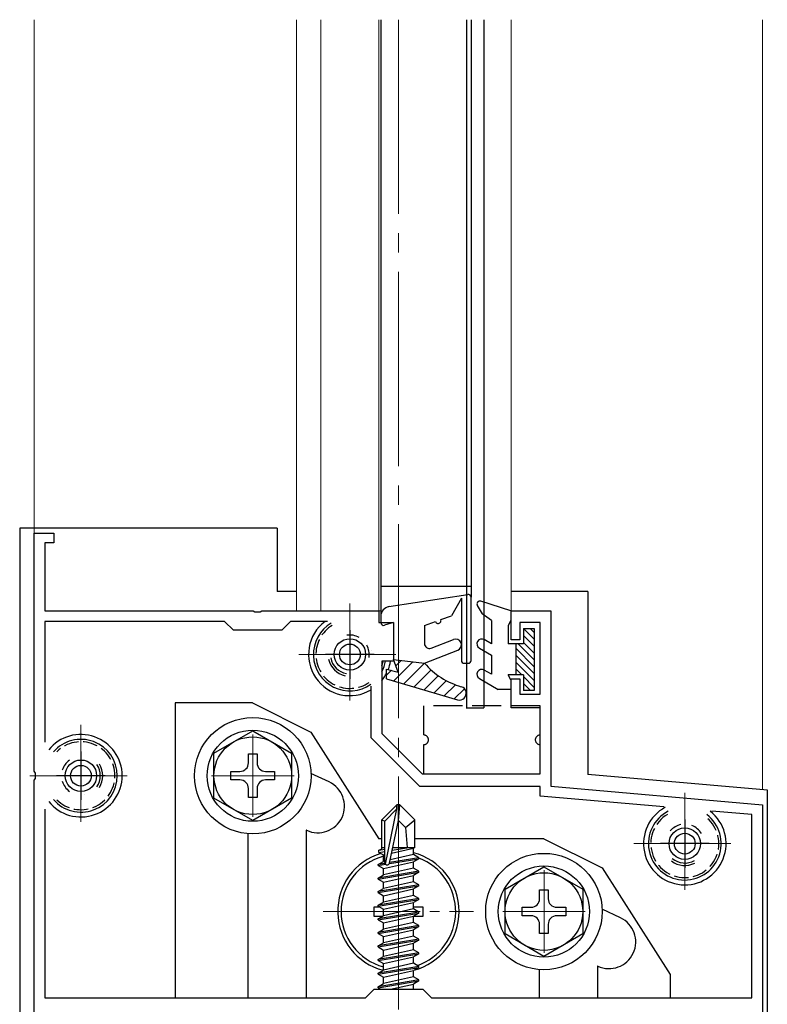
# Model space of a CAD drawing. Extents: x 0 to 1980, y 0 to 3204.
# Drawn here: x 1065 to 1142, y 2444 to 2545 of the extents above; entities that cross this region are included whole.
import ezdxf

# ---------------------------------------------------------------- set-up
doc = ezdxf.new("R2010")
doc.units = 0
doc.linetypes.add('YCENTER_1', pattern=[13, 10, -1, 1, -1])
doc.linetypes.add('YHIDDEN_1', pattern=[4, 3, -1])
for name, color, linetype, lineweight in [('YKK_11', 7, 'CONTINUOUS', 30), ('YKK_12', 2, 'CONTINUOUS', 13), ('YKK_13', 4, 'CONTINUOUS', 30)]:
    doc.layers.add(name, color=color, linetype=linetype, lineweight=lineweight)

msp = doc.modelspace()

# ---------------------------------------------------------------- linework, layer by layer
at = {"layer": 'YKK_11', "linetype": 'ByBlock', "lineweight": -2, "ltscale": 0.5}
for p, q in [((1066.36, 2467.59), (1066.36, 2492.13)), ((1066.36, 2492.13), (1068.36, 2492.13)), ((1068.36, 2492.13), (1068.36, 2491.13)), ((1068.36, 2491.13), (1067.46, 2491.13)), ((1067.46, 2491.13), (1067.46, 2484.13)), ((1067.46, 2484.13), (1088.9, 2484.13)), ((1088.9, 2484.13), (1089.08, 2484.01)), ((1089.08, 2484.01), (1089.63, 2484.01)), ((1089.63, 2484.01), (1089.81, 2484.13)), ((1089.81, 2484.13), (1101.86, 2484.13)), ((1101.86, 2484.13), (1101.86, 2482.93)), ((1115.46, 2481.13), (1115.46, 2484.13)), ((1115.46, 2484.13), (1119.56, 2484.13)), ((1119.56, 2484.13), (1119.56, 2466.04)), ((1085.96, 2483.03), (1067.46, 2483.03)), ((1067.46, 2483.03), (1067.46, 2470.58)), ((1086.86, 2482.13), (1085.96, 2483.03)), ((1092.76, 2483.03), (1091.86, 2482.13)), ((1096.56, 2483.03), (1092.76, 2483.03)), ((1101.86, 2482.93), (1103.36, 2482.93)), ((1103.36, 2482.93), (1103.36, 2478.93)), ((1118.46, 2482.93), (1116.36, 2482.93)), ((1116.36, 2482.93), (1116.36, 2481.13)), ((1118.46, 2475.53), (1118.46, 2482.93)), ((1091.86, 2482.13), (1086.86, 2482.13)), ((1116.36, 2481.13), (1115.46, 2481.13)), ((1103.36, 2478.93), (1102.16, 2478.93)), ((1102.16, 2478.93), (1102.16, 2471.49)), ((1101.06, 2471.03), (1101.06, 2476.35)), ((1115.46, 2474.13), (1115.46, 2477.13)), ((1115.46, 2477.13), (1116.36, 2477.13)), ((1116.36, 2477.13), (1116.36, 2475.53)), ((1116.36, 2475.53), (1118.46, 2475.53)), ((1118.46, 2474.13), (1115.46, 2474.13)), ((1118.46, 2467.33), (1118.46, 2474.13)), ((1102.16, 2471.49), (1106.31, 2467.33)), ((1106.06, 2466.03), (1101.06, 2471.03)), ((1066.48, 2467.41), (1066.36, 2467.59)), ((1066.48, 2466.86), (1066.48, 2467.41)), ((1106.31, 2467.33), (1118.46, 2467.33)), ((1066.36, 2466.67), (1066.48, 2466.86)), ((1066.36, 2437.13), (1066.36, 2466.67)), ((1118.46, 2466.03), (1106.06, 2466.03)), ((1118.46, 2465.03), (1118.46, 2466.03)), ((1119.56, 2466.04), (1141.36, 2464.13)), ((1131.19, 2463.92), (1118.46, 2465.03)), ((1141.36, 2464.13), (1141.36, 2437.13)), ((1067.46, 2463.68), (1067.46, 2444.23)), ((1067.46, 2463.68), (1067.46, 2444.23)), ((1140.26, 2463.12), (1136.14, 2463.48)), ((1140.26, 2444.23), (1140.26, 2463.12)), ((1100.46, 2444.23), (1101.36, 2445.13)), ((1101.36, 2445.13), (1106.36, 2445.13)), ((1106.36, 2445.13), (1107.26, 2444.23)), ((1067.46, 2444.23), (1100.46, 2444.23)), ((1107.26, 2444.23), (1140.26, 2444.23))]:
    msp.add_line(p, q, dxfattribs=at)
at = {"layer": 'YKK_11', "ltscale": 0.5}
for p, q in [((1098.86, 2482.13), (1098.86, 2477.13)), ((1101.36, 2479.63), (1096.36, 2479.63)), ((1071.16, 2469.63), (1071.16, 2464.63)), ((1073.66, 2467.13), (1068.66, 2467.13)), ((1133.36, 2462.63), (1133.36, 2457.63)), ((1135.86, 2460.13), (1130.86, 2460.13))]:
    msp.add_line(p, q, dxfattribs=at)
at = {"layer": 'YKK_12', "ltscale": 0.5}
for p, q in [((1066.36, 2491.83), (1066.36, 2545.05)), ((1093.36, 2545.05), (1093.36, 2484.13)), ((1095.86, 2545.05), (1095.86, 2484.13)), ((1101.86, 2545.05), (1101.86, 2484.13)), ((1112.66, 2545.05), (1112.66, 2485.01)), ((1115.46, 2545.05), (1115.46, 2484.12)), ((1141.36, 2465.67), (1141.36, 2545.05)), ((1102.06, 2484.13), (1093.36, 2484.13))]:
    msp.add_line(p, q, dxfattribs=at)
at = {"layer": 'YKK_12', "linetype": 'YCENTER_1', "ltscale": 2}
msp.add_line((1103.86, 2545.05), (1103.86, 2241.4), dxfattribs=at)
at = {"layer": 'YKK_12', "linetype": 'YCENTER_1'}
for p, q in [((1098.86, 2484.88), (1098.86, 2474.38)), ((1093.61, 2479.63), (1104.11, 2479.63)), ((1071.16, 2472.38), (1071.16, 2461.88)), ((1088.86, 2471.38), (1088.86, 2462.88)), ((1065.91, 2467.13), (1076.41, 2467.13)), ((1084.61, 2467.13), (1093.11, 2467.13)), ((1103.86, 2430.23), (1103.86, 2465.13)), ((1133.36, 2465.38), (1133.36, 2454.88)), ((1103.86, 2460.38), (1103.86, 2445.88)), ((1128.11, 2460.13), (1138.61, 2460.13)), ((1118.86, 2457.38), (1118.86, 2448.88)), ((1096.11, 2453.13), (1111.61, 2453.13)), ((1114.61, 2453.13), (1123.11, 2453.13))]:
    msp.add_line(p, q, dxfattribs=at)
at = {"layer": 'YKK_13'}
for p, q in [((1102.06, 2545.05), (1102.06, 2483.57)), ((1110.86, 2545.05), (1110.86, 2474.13)), ((1111.36, 2545.05), (1111.36, 2485.52)), ((1112.66, 2545.05), (1112.66, 2474.13)), ((1064.86, 2492.63), (1064.86, 2436.63)), ((1091.36, 2492.63), (1064.86, 2492.63)), ((1091.36, 2492.63), (1091.36, 2486.13)), ((1093.36, 2486.13), (1091.36, 2486.13)), ((1102.89, 2484.56), (1111, 2485.82)), ((1110.35, 2485.42), (1109.32, 2483.62)), ((1110.35, 2485.42), (1110.35, 2479.02)), ((1111.35, 2479.02), (1111.35, 2485.52)), ((1123.36, 2486.13), (1115.46, 2486.13)), ((1123.36, 2486.13), (1123.36, 2467.7)), ((1102.05, 2483.57), (1102.05, 2482.92)), ((1108.23, 2483.23), (1109.32, 2483.62)), ((1103.35, 2482.92), (1102.44, 2482.64)), ((1103.35, 2482.92), (1103.35, 2479.12)), ((1106.55, 2482.62), (1107.67, 2483.03)), ((1106.55, 2482.62), (1106.55, 2480.75)), ((1107.23, 2480.28), (1109.53, 2481.18)), ((1106.55, 2478.72), (1109.97, 2480.07)), ((1103.85, 2477.82), (1103.35, 2479.12)), ((1103.35, 2479.12), (1106.55, 2478.72)), ((1110.65, 2478.72), (1111.05, 2478.72)), ((1102.65, 2477.12), (1102.65, 2478.12)), ((1102.65, 2478.12), (1103.85, 2477.82)), ((1102.65, 2477.12), (1109.95, 2474.95)), ((1080.86, 2474.63), (1080.86, 2444.23)), ((1088.85, 2474.63), (1080.86, 2474.63)), ((1088.85, 2474.63), (1094.85, 2471.63)), ((1084.86, 2469.44), (1088.86, 2471.75)), ((1088.86, 2471.75), (1092.86, 2469.44)), ((1094.85, 2471.63), (1101.85, 2460.63)), ((1084.86, 2464.82), (1084.86, 2469.44)), ((1088.42, 2468.45), (1088.42, 2469.38)), ((1088.42, 2469.38), (1089.3, 2469.38)), ((1089.3, 2469.38), (1089.3, 2468.45)), ((1092.86, 2469.44), (1092.86, 2464.82)), ((1086.61, 2466.69), (1086.61, 2467.57)), ((1086.61, 2467.57), (1087.54, 2467.57)), ((1090.18, 2467.57), (1091.11, 2467.57)), ((1091.11, 2467.57), (1091.11, 2466.69)), ((1096.72, 2466.5), (1094.85, 2467.37)), ((1123.36, 2467.7), (1123.36, 2467.25)), ((1141.86, 2465.63), (1123.36, 2467.25)), ((1087.54, 2466.69), (1086.61, 2466.69)), ((1091.11, 2466.69), (1090.18, 2466.69)), ((1088.42, 2464.88), (1088.42, 2465.81)), ((1089.3, 2465.81), (1089.3, 2464.88)), ((1141.86, 2436.63), (1141.86, 2465.63)), ((1088.86, 2462.51), (1084.86, 2464.82)), ((1089.3, 2464.88), (1088.42, 2464.88)), ((1092.86, 2464.82), (1088.86, 2462.51)), ((1103.71, 2464.13), (1102.16, 2462.58)), ((1104.01, 2464.13), (1103.71, 2464.13)), ((1103.71, 2463.71), (1103.71, 2464.13)), ((1103.86, 2462.51), (1103.86, 2464.13)), ((1103.86, 2462.51), (1104.01, 2464.13)), ((1104.01, 2464.13), (1105.56, 2462.58)), ((1102.46, 2462.46), (1103.71, 2463.71)), ((1102.52, 2458.01), (1103.71, 2463.71)), ((1102.16, 2459.61), (1102.16, 2462.58)), ((1102.16, 2462.58), (1102.46, 2462.46)), ((1102.46, 2458.18), (1102.46, 2462.46)), ((1102.95, 2458.12), (1103.86, 2462.51)), ((1103.86, 2462.51), (1104.6, 2461.78)), ((1104.6, 2461.78), (1105.56, 2462.58)), ((1105.56, 2459.73), (1105.56, 2462.58)), ((1088.36, 2461.15), (1088.36, 2444.23)), ((1094.36, 2461.53), (1094.36, 2444.23)), ((1094.4, 2461.51), (1094.36, 2461.53)), ((1104.6, 2461.78), (1104.76, 2459.73)), ((1102.16, 2460.63), (1101.85, 2460.63)), ((1103.86, 2460.63), (1103.86, 2460.63)), ((1118.85, 2460.63), (1105.56, 2460.63)), ((1118.85, 2460.63), (1124.85, 2457.63)), ((1101.86, 2459.44), (1102.16, 2459.61)), ((1101.86, 2459.44), (1102.46, 2459.56)), ((1101.86, 2459.22), (1101.86, 2459.44)), ((1101.86, 2459.22), (1102.46, 2459.32)), ((1101.86, 2459.22), (1102.31, 2458.96)), ((1102.16, 2459.73), (1102.46, 2459.73)), ((1102.31, 2458.96), (1102.46, 2459)), ((1102.31, 2458.3), (1102.31, 2458.96)), ((1105.41, 2459), (1103.02, 2458.46)), ((1103.16, 2459.16), (1105.41, 2459.66)), ((1103.22, 2459.45), (1104.94, 2459.73)), ((1103.28, 2459.73), (1105.56, 2459.73)), ((1103.28, 2459.72), (1103.36, 2459.73)), ((1105.56, 2459.73), (1105.41, 2459.66)), ((1105.41, 2459), (1105.41, 2459.66)), ((1105.96, 2458.68), (1105.41, 2459)), ((1101.76, 2457.98), (1102.31, 2458.3)), ((1102.47, 2458.1), (1101.76, 2457.98)), ((1101.76, 2457.88), (1102.52, 2458.01)), ((1101.76, 2457.88), (1101.76, 2457.98)), ((1102.46, 2458.33), (1102.31, 2458.3)), ((1102.31, 2457.56), (1105.41, 2458.26)), ((1102.93, 2458.08), (1105.96, 2458.58)), ((1105.96, 2458.68), (1102.96, 2458.18)), ((1105.96, 2458.58), (1105.41, 2458.26)), ((1105.41, 2457.6), (1105.41, 2458.26)), ((1105.96, 2458.58), (1105.96, 2458.68)), ((1101.76, 2457.88), (1102.31, 2457.56)), ((1105.96, 2457.28), (1101.76, 2456.58)), ((1101.76, 2456.48), (1105.96, 2457.18)), ((1101.76, 2456.58), (1102.31, 2456.9)), ((1105.41, 2457.6), (1102.31, 2456.9)), ((1102.31, 2456.9), (1102.31, 2457.56)), ((1105.96, 2457.28), (1105.41, 2457.6)), ((1105.96, 2457.18), (1105.41, 2456.86)), ((1105.96, 2457.18), (1105.96, 2457.28)), ((1114.85, 2455.44), (1118.85, 2457.75)), ((1118.85, 2457.75), (1122.85, 2455.44)), ((1124.85, 2457.63), (1131.85, 2446.63)), ((1101.76, 2456.48), (1101.76, 2456.58)), ((1101.76, 2456.48), (1102.31, 2456.16)), ((1105.96, 2455.88), (1101.76, 2455.18)), ((1102.31, 2456.16), (1105.41, 2456.86)), ((1105.41, 2456.2), (1102.31, 2455.5)), ((1102.31, 2455.5), (1102.31, 2456.16)), ((1105.41, 2456.2), (1105.41, 2456.86)), ((1105.96, 2455.88), (1105.41, 2456.2)), ((1105.96, 2455.78), (1105.96, 2455.88)), ((1101.76, 2455.08), (1105.96, 2455.78)), ((1101.76, 2455.18), (1102.31, 2455.5)), ((1101.76, 2455.08), (1101.76, 2455.18)), ((1101.76, 2455.08), (1102.31, 2454.76)), ((1102.31, 2454.76), (1105.41, 2455.46)), ((1105.96, 2455.78), (1105.41, 2455.46)), ((1105.41, 2454.8), (1105.41, 2455.46)), ((1114.85, 2450.82), (1114.85, 2455.44)), ((1118.41, 2454.45), (1118.41, 2455.38)), ((1118.41, 2455.38), (1119.29, 2455.38)), ((1119.29, 2455.38), (1119.29, 2454.45)), ((1122.85, 2455.44), (1122.85, 2450.82)), ((1105.96, 2454.48), (1101.76, 2453.78)), ((1101.76, 2453.68), (1105.96, 2454.38)), ((1101.76, 2453.78), (1102.31, 2454.1)), ((1105.41, 2454.8), (1102.31, 2454.1)), ((1102.31, 2454.1), (1102.31, 2454.76)), ((1102.31, 2453.36), (1105.41, 2454.06)), ((1105.96, 2454.48), (1105.41, 2454.8)), ((1105.96, 2454.38), (1105.41, 2454.06)), ((1105.41, 2453.4), (1105.41, 2454.06)), ((1105.96, 2454.38), (1105.96, 2454.48)), ((1101.36, 2452.63), (1101.36, 2453.63)), ((1101.36, 2453.63), (1101.84, 2453.63)), ((1101.76, 2453.68), (1101.76, 2453.78)), ((1101.76, 2453.68), (1102.31, 2453.36)), ((1105.96, 2453.08), (1101.76, 2452.38)), ((1101.76, 2452.28), (1105.96, 2452.98)), ((1105.41, 2453.4), (1102.31, 2452.7)), ((1102.31, 2452.7), (1102.31, 2453.36)), ((1105.41, 2453.63), (1106.36, 2453.63)), ((1105.96, 2453.08), (1105.41, 2453.4)), ((1105.96, 2452.98), (1105.41, 2452.66)), ((1105.96, 2452.98), (1105.96, 2453.08)), ((1106.36, 2453.63), (1106.36, 2452.63)), ((1116.6, 2452.69), (1116.6, 2453.57)), ((1116.6, 2453.57), (1117.53, 2453.57)), ((1120.17, 2453.57), (1121.1, 2453.57)), ((1121.1, 2453.57), (1121.1, 2452.69)), ((1126.72, 2452.5), (1124.85, 2453.37)), ((1102.19, 2452.63), (1101.36, 2452.63)), ((1101.76, 2452.38), (1102.31, 2452.7)), ((1101.76, 2452.28), (1101.76, 2452.38)), ((1101.76, 2452.28), (1102.31, 2451.96)), ((1102.31, 2451.96), (1105.41, 2452.66)), ((1105.41, 2452), (1102.31, 2451.3)), ((1102.31, 2451.3), (1102.31, 2451.96)), ((1105.41, 2452), (1105.41, 2452.66)), ((1106.36, 2452.63), (1105.41, 2452.63)), ((1105.96, 2451.68), (1105.41, 2452)), ((1117.53, 2452.69), (1116.6, 2452.69)), ((1121.1, 2452.69), (1120.17, 2452.69)), ((1105.96, 2451.68), (1101.76, 2450.98)), ((1101.76, 2450.88), (1105.96, 2451.58)), ((1101.76, 2450.98), (1102.31, 2451.3)), ((1101.76, 2450.88), (1101.76, 2450.98)), ((1101.76, 2450.88), (1102.31, 2450.56)), ((1102.31, 2450.56), (1105.41, 2451.26)), ((1105.96, 2451.58), (1105.41, 2451.26)), ((1105.41, 2450.6), (1105.41, 2451.26)), ((1105.96, 2451.58), (1105.96, 2451.68)), ((1118.85, 2448.51), (1114.85, 2450.82)), ((1118.41, 2450.88), (1118.41, 2451.81)), ((1119.29, 2450.88), (1118.41, 2450.88)), ((1122.85, 2450.82), (1118.85, 2448.51)), ((1119.29, 2451.81), (1119.29, 2450.88)), ((1105.96, 2450.28), (1101.76, 2449.58)), ((1101.76, 2449.48), (1105.96, 2450.18)), ((1101.76, 2449.58), (1102.31, 2449.9)), ((1105.41, 2450.6), (1102.31, 2449.9)), ((1102.31, 2449.9), (1102.31, 2450.56)), ((1102.31, 2449.16), (1105.41, 2449.86)), ((1105.96, 2450.28), (1105.41, 2450.6)), ((1105.96, 2450.18), (1105.41, 2449.86)), ((1105.41, 2449.2), (1105.41, 2449.86)), ((1105.96, 2450.18), (1105.96, 2450.28)), ((1101.76, 2449.48), (1101.76, 2449.58)), ((1101.76, 2449.48), (1102.31, 2449.16)), ((1105.96, 2448.88), (1101.76, 2448.18)), ((1101.76, 2448.08), (1105.96, 2448.78)), ((1105.41, 2449.2), (1102.31, 2448.5)), ((1102.31, 2448.5), (1102.31, 2449.16)), ((1105.96, 2448.88), (1105.41, 2449.2)), ((1105.96, 2448.78), (1105.41, 2448.46)), ((1105.96, 2448.78), (1105.96, 2448.88)), ((1101.76, 2448.18), (1102.31, 2448.5)), ((1101.76, 2448.08), (1101.76, 2448.18)), ((1101.76, 2448.08), (1102.31, 2447.76)), ((1102.31, 2447.76), (1105.41, 2448.46)), ((1105.41, 2447.8), (1102.31, 2447.1)), ((1102.31, 2447.1), (1102.31, 2447.76)), ((1105.41, 2447.8), (1105.41, 2448.46)), ((1105.96, 2447.48), (1105.41, 2447.8)), ((1105.96, 2447.48), (1101.76, 2446.78)), ((1101.76, 2446.68), (1105.96, 2447.38)), ((1101.76, 2446.78), (1102.31, 2447.1)), ((1101.76, 2446.68), (1101.76, 2446.78)), ((1102.31, 2446.36), (1105.41, 2447.06)), ((1105.96, 2447.38), (1105.41, 2447.06)), ((1105.41, 2446.4), (1105.41, 2447.06)), ((1105.96, 2447.38), (1105.96, 2447.48)), ((1118.36, 2447.15), (1118.36, 2444.23)), ((1124.36, 2447.53), (1124.36, 2444.23)), ((1124.4, 2447.51), (1124.36, 2447.53)), ((1101.76, 2446.68), (1102.31, 2446.36)), ((1105.96, 2446.08), (1101.76, 2445.38)), ((1101.76, 2445.28), (1105.96, 2445.98)), ((1105.41, 2446.4), (1102.31, 2445.7)), ((1102.31, 2445.7), (1102.31, 2446.36)), ((1105.96, 2446.08), (1105.41, 2446.4)), ((1105.96, 2445.98), (1105.41, 2445.66)), ((1105.96, 2445.98), (1105.96, 2446.08)), ((1131.85, 2446.63), (1131.85, 2444.23)), ((1101.76, 2445.38), (1102.31, 2445.7)), ((1101.76, 2445.28), (1101.76, 2445.38)), ((1101.76, 2445.28), (1102.02, 2445.13)), ((1103.05, 2445.13), (1105.41, 2445.66)), ((1105.41, 2445.13), (1105.41, 2445.66))]:
    msp.add_line(p, q, dxfattribs=at)
at = {"layer": 'YKK_13', "ltscale": 0.5}
for p, q in [((1111.36, 2486.63), (1102.06, 2486.63)), ((1110.85, 2474.13), (1112.65, 2474.13))]:
    msp.add_line(p, q, dxfattribs=at)
at = {"layer": 'YKK_13', "linetype": 'Continuous', "ltscale": 0.5}
for p, q in [((1111.99, 2484.67), (1112.48, 2483.82)), ((1115.45, 2484.12), (1112.34, 2485.11)), ((1113.45, 2483.12), (1112.48, 2483.82)), ((1115.45, 2484.12), (1115.45, 2483.12)), ((1113.45, 2483.12), (1113.45, 2480.72)), ((1115.45, 2483.12), (1115.15, 2482.6)), ((1115.15, 2482.6), (1115.15, 2480.72)), ((1116.75, 2482.32), (1116.75, 2480.72)), ((1116.75, 2482.32), (1117.85, 2482.32)), ((1117.85, 2482.32), (1117.85, 2475.92)), ((1112.2, 2480.29), (1113.45, 2479.57)), ((1113.45, 2480.72), (1112.7, 2481.16)), ((1116.75, 2480.72), (1115.15, 2480.72)), ((1115.95, 2480.72), (1115.95, 2477.52)), ((1113.45, 2479.57), (1113.45, 2477.58)), ((1113.45, 2477.58), (1112.7, 2478.02)), ((1116.75, 2477.52), (1115.15, 2477.52)), ((1115.45, 2477), (1115.15, 2477.52)), ((1116.75, 2477.52), (1116.75, 2475.92)), ((1112.2, 2477.15), (1114.15, 2476.02)), ((1115.45, 2477), (1115.45, 2476.02)), ((1115.45, 2476.02), (1114.15, 2476.02)), ((1117.85, 2475.92), (1116.75, 2475.92))]:
    msp.add_line(p, q, dxfattribs=at)
at = {"layer": 'YKK_13', "linetype": 'Continuous', "lineweight": 13, "ltscale": 0.5}
for p, q in [((1117.85, 2481.19), (1116.75, 2482.29)), ((1117.85, 2481.9), (1117.42, 2482.32)), ((1117.85, 2480.48), (1116.75, 2481.58)), ((1117.85, 2478.36), (1115.95, 2480.26)), ((1117.85, 2479.07), (1116.19, 2480.72)), ((1117.85, 2479.77), (1116.75, 2480.87)), ((1117.85, 2477.65), (1115.95, 2479.55)), ((1117.85, 2476.95), (1115.95, 2478.85)), ((1116.56, 2477.52), (1115.95, 2478.14)), ((1117.85, 2476.24), (1116.75, 2477.34)), ((1117.46, 2475.92), (1116.75, 2476.63))]:
    msp.add_line(p, q, dxfattribs=at)
at = {"layer": 'YKK_13', "linetype": 'Continuous', "lineweight": -3}
for p, q in [((1105.36, 2478.87), (1103.39, 2476.9)), ((1104.16, 2479.02), (1103.6, 2478.46)), ((1106.55, 2478.72), (1104.43, 2476.59)), ((1103.14, 2478), (1102.65, 2477.51)), ((1107.22, 2478.04), (1105.47, 2476.29)), ((1107.97, 2477.44), (1106.51, 2475.98)), ((1108.8, 2476.93), (1107.55, 2475.67)), ((1109.73, 2476.5), (1108.58, 2475.36)), ((1110.67, 2476.1), (1109.62, 2475.05))]:
    msp.add_line(p, q, dxfattribs=at)
at = {"layer": 'YKK_13', "linetype": 'YHIDDEN_1'}
for p, q in [((1106.46, 2474.33), (1106.46, 2471.33)), ((1118.46, 2474.33), (1106.46, 2474.33)), ((1118.46, 2471.33), (1118.46, 2474.33)), ((1106.46, 2470.33), (1106.46, 2467.33)), ((1118.46, 2467.33), (1118.46, 2470.33)), ((1106.46, 2467.33), (1118.46, 2467.33))]:
    msp.add_line(p, q, dxfattribs=at)
at = {"layer": 'YKK_13'}
for centre, radius in [((1098.86, 2479.63), 1.62), ((1098.86, 2479.63), 1.07), ((1088.86, 2467.13), 6), ((1088.86, 2467.13), 4.7), ((1088.86, 2467.13), 4), ((1071.16, 2467.13), 1.62), ((1071.16, 2467.13), 1.07), ((1133.36, 2460.13), 1.62), ((1133.36, 2460.13), 1.07), ((1118.85, 2453.13), 6), ((1118.85, 2453.13), 4.7), ((1118.85, 2453.13), 4)]:
    msp.add_circle(centre, radius, dxfattribs=at)
for centre, radius, start, end in [((1111.05, 2485.52), 0.3, 0, 98.8631), ((1103.05, 2483.57), 1, 98.8631, 180), ((1098.86, 2479.63), 4.25, 126.8699, 301.1746), ((1098.86, 2479.63), 3.75, 120.7336, 305.0103), ((1102.35, 2482.92), 0.3, 180, 287.4576), ((1107.95, 2483.13), 0.3, 199.868, 19.868), ((1098.86, 2479.63), 2, 61.4266, 98.5733), ((1098.86, 2479.63), 2, 351.4266, 28.5733), ((1107.05, 2480.75), 0.5, 180, 291.4148), ((1109.75, 2480.62), 0.6, 291.4148, 111.4148), ((1098.86, 2479.63), 2, 189.9004, 260.0996), ((1098.86, 2479.63), 2.25, 9.9951, 10.0049), ((1098.86, 2479.63), 2.25, 192.6479, 257.3521), ((1098.86, 2479.63), 3.75, 331.6424, 349.2417), ((1098.86, 2479.63), 4.25, 338.6346, 350.5199), ((1112.58, 2483.98), 8, 221.0386, 253.7526), ((1110.65, 2479.02), 0.3, 180, 270), ((1111.05, 2479.02), 0.3, 270, 0), ((1098.86, 2479.63), 2, 304.9945, 305.0055), ((1098.86, 2479.63), 4.25, 320.9386, 333.1821), ((1110.15, 2475.62), 0.7, 253.439, 73.7526), ((1071.16, 2467.13), 4.25, 218.7419, 141.2581), ((1071.16, 2467.13), 3.75, 220.9384, 139.0616), ((1071.16, 2467.13), 2, 126.4267, 163.5733), ((1071.16, 2467.13), 2, 324.9004, 35.0996), ((1071.16, 2467.13), 2.25, 327.6479, 32.3521), ((1087.54, 2468.45), 0.88, 270, 0), ((1090.18, 2468.45), 0.88, 180, 270), ((1071.16, 2467.13), 2, 196.4267, 233.5734), ((1087.54, 2465.81), 0.88, 0, 90), ((1090.18, 2465.81), 0.88, 90, 180), ((1095.56, 2464), 2.75, 245, 65), ((1071.16, 2467.13), 2, 279.9965, 280.0035), ((1133.36, 2460.13), 4.25, 118.192, 51.808), ((1133.36, 2460.13), 3.75, 117.1072, 52.8928), ((1133.36, 2460.13), 2, 101.4267, 138.5733), ((1133.36, 2460.13), 2, 31.4266, 68.5733), ((1103.86, 2453.13), 6.25, 106.8282, 255.3898), ((1103.86, 2453.13), 6.25, 284.7445, 75.6386), ((1133.36, 2460.13), 2, 344.9963, 345.0037), ((1103.86, 2453.13), 5.9, 105.2287, 254.7713), ((1102.7, 2458.18), 0.248, 180, 347.191), ((1103.86, 2453.13), 5.9, 289.357, 69.147), ((1133.36, 2460.13), 2.25, 232.6479, 297.3521), ((1133.36, 2460.13), 2, 229.9004, 300.0996), ((1117.53, 2454.45), 0.88, 270, 0), ((1120.17, 2454.45), 0.88, 180, 270), ((1117.53, 2451.81), 0.88, 0, 90), ((1120.17, 2451.81), 0.88, 90, 180), ((1125.56, 2450), 2.75, 245, 65)]:
    msp.add_arc(centre, radius, start, end, dxfattribs=at)
at = {"layer": 'YKK_13', "linetype": 'Continuous', "ltscale": 0.5}
for centre, radius, start, end in [((1112.25, 2484.82), 0.3, 72.4101, 210.0042), ((1112.45, 2480.72), 0.5, 60, 240), ((1112.45, 2477.58), 0.5, 60, 240)]:
    msp.add_arc(centre, radius, start, end, dxfattribs=at)
at = {"layer": 'YKK_13', "linetype": 'YHIDDEN_1', "ltscale": 0.5}
for centre, start, end in [((1098.86, 2479.63), 121.0905, 304.6534), ((1098.86, 2479.63), 340.5371, 347.4045), ((1071.16, 2467.13), 224.9734, 135.0266), ((1133.36, 2460.13), 120.7994, 49.2006)]:
    msp.add_arc(centre, 3.5, start, end, dxfattribs=at)
at = {"layer": 'YKK_13', "linetype": 'YHIDDEN_1'}
for centre, start, end in [((1106.46, 2470.83), 270, 90), ((1118.46, 2470.83), 90, 270)]:
    msp.add_arc(centre, 0.5, start, end, dxfattribs=at)

doc.saveas('drawing.dxf')
